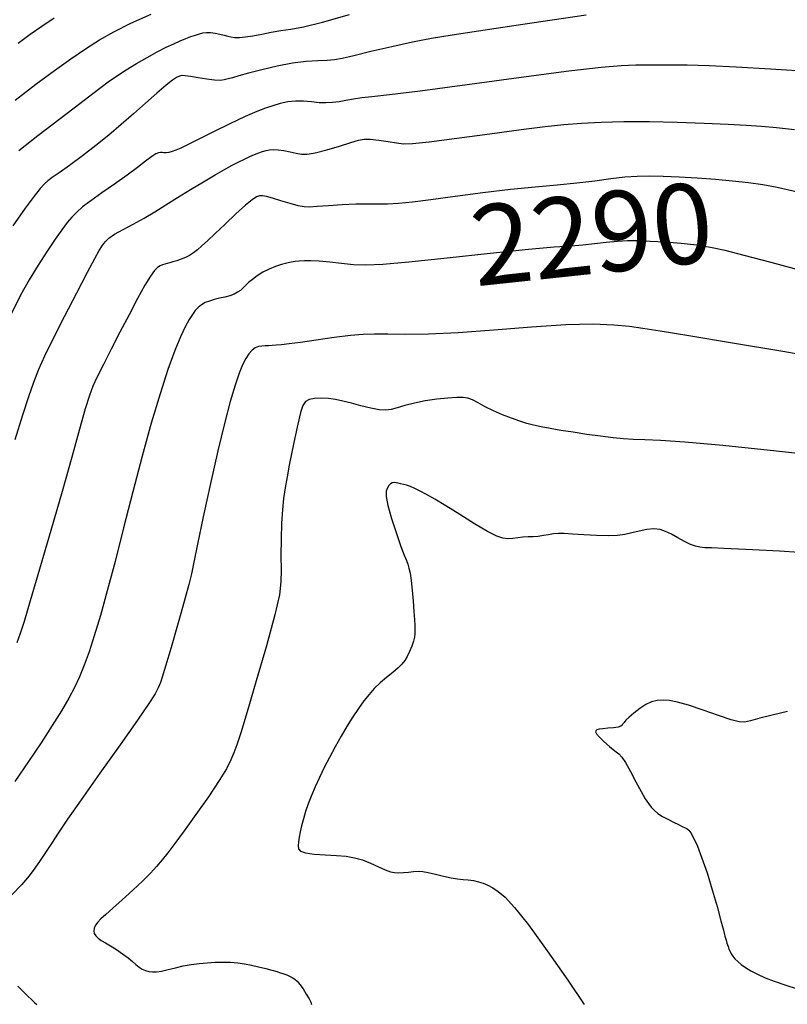
# Model space of a CAD drawing. Extents: x 361916 to 365116, y 1016607 to 1019607.
# Drawn here: x 364630 to 364726, y 1016795 to 1016918 of the extents above; entities that cross this region are included whole.
import ezdxf
from ezdxf.enums import TextEntityAlignment as Align

# ---------------------------------------------------------------- set-up
doc = ezdxf.new("R2010")
doc.units = 0
doc.header["$MEASUREMENT"] = 0
for name, color, linetype in [('CTEXT', 7, 'CONTINUOUS'), ('INDEX', 1, 'CONTINUOUS'), ('INTER', 33, 'CONTINUOUS')]:
    doc.layers.add(name, color=color, linetype=linetype)
doc.styles.add('SIMPLEX', font='SIMPLEX')

msp = doc.modelspace()

# ---------------------------------------------------------------- linework, layer by layer
at = {"layer": 'INDEX', "color": 1, "linetype": 'CONTINUOUS'}
for points, elevation in [([(364629.96, 1016901.39), (364632.34, 1016903.25), (364635.12, 1016905.37), (364637.59, 1016907.25), (364637.59, 1016907.25), (364639.23, 1016908.51), (364640.28, 1016909.31), (364641.15, 1016909.96), (364641.15, 1016909.96), (364642.19, 1016910.68), (364643.39, 1016911.47), (364644.7, 1016912.27), (364644.7, 1016912.27), (364646.01, 1016913.03), (364647.28, 1016913.71), (364648.41, 1016914.29), (364648.41, 1016914.29), (364649.37, 1016914.74), (364650.17, 1016915.09), (364650.87, 1016915.38), (364650.87, 1016915.38), (364651.49, 1016915.62), (364652.06, 1016915.82), (364652.56, 1016915.98), (364652.56, 1016915.98), (364653.01, 1016916.09), (364653.46, 1016916.16), (364653.95, 1016916.15), (364653.95, 1016916.15), (364654.53, 1016916.06), (364655.12, 1016915.93), (364655.66, 1016915.79), (364655.66, 1016915.79), (364656.1, 1016915.67), (364656.5, 1016915.58), (364656.96, 1016915.53), (364656.96, 1016915.53), (364657.56, 1016915.53), (364658.33, 1016915.58), (364659.26, 1016915.72), (364659.26, 1016915.72), (364660.36, 1016915.93), (364661.56, 1016916.17), (364662.77, 1016916.38), (364662.77, 1016916.38), (364663.99, 1016916.55), (364665.58, 1016916.83), (364667.97, 1016917.42), (364667.97, 1016917.42), (364671.36, 1016918.41)], 2300), ([(364728.87, 1016886.08), (364724.11, 1016887.36), (364720.75, 1016888.25), (364720.75, 1016888.25), (364718.36, 1016888.86), (364716.52, 1016889.27), (364714.8, 1016889.55), (364714.8, 1016889.55), (364712.86, 1016889.75), (364710.84, 1016889.91), (364708.99, 1016890.01), (364708.99, 1016890.01), (364707.47, 1016890.08), (364706.15, 1016890.09), (364704.87, 1016890.02), (364704.87, 1016890.02), (364703.47, 1016889.88), (364701.99, 1016889.7), (364700.53, 1016889.54), (364700.53, 1016889.54), (364699.03, 1016889.44), (364696.98, 1016889.3), (364693.74, 1016889.02), (364693.74, 1016889.02), (364688.97, 1016888.52), (364683.58, 1016887.92), (364678.79, 1016887.42), (364678.79, 1016887.42), (364675.51, 1016887.13), (364673.41, 1016887.04), (364671.86, 1016887.1), (364671.86, 1016887.1), (364670.35, 1016887.24), (364668.87, 1016887.4), (364667.56, 1016887.54), (364667.56, 1016887.54), (364666.52, 1016887.6), (364665.7, 1016887.6), (364665.06, 1016887.56), (364665.06, 1016887.56), (364664.54, 1016887.51), (364664.04, 1016887.42), (364663.49, 1016887.3), (364663.49, 1016887.3), (364662.82, 1016887.12), (364662.07, 1016886.87), (364661.28, 1016886.55), (364661.28, 1016886.55), (364660.51, 1016886.16), (364659.8, 1016885.71), (364659.2, 1016885.27), (364659.2, 1016885.27), (364658.72, 1016884.86), (364658.33, 1016884.5), (364658, 1016884.18), (364658, 1016884.18), (364657.69, 1016883.89), (364657.34, 1016883.65), (364656.91, 1016883.43), (364656.91, 1016883.43), (364656.37, 1016883.23), (364655.74, 1016883.06), (364655.08, 1016882.9), (364655.08, 1016882.9), (364654.42, 1016882.74), (364653.81, 1016882.56), (364653.27, 1016882.36), (364653.27, 1016882.36), (364652.81, 1016882.09), (364652.41, 1016881.77), (364652.05, 1016881.37), (364652.05, 1016881.37), (364651.68, 1016880.89), (364651.27, 1016880.24), (364650.78, 1016879.34), (364650.78, 1016879.34), (364650.19, 1016878.09), (364649.47, 1016876.36), (364648.62, 1016874.01), (364648.62, 1016874.01), (364647.63, 1016870.96), (364646.54, 1016867.3), (364645.39, 1016863.15), (364645.39, 1016863.15), (364644.22, 1016858.69), (364643.07, 1016854.19), (364642, 1016849.99), (364642, 1016849.99), (364641.03, 1016846.33), (364640.17, 1016843.25), (364639.41, 1016840.71), (364639.41, 1016840.71), (364638.75, 1016838.68), (364638.14, 1016837.01), (364637.55, 1016835.58), (364637.55, 1016835.58), (364636.92, 1016834.25), (364636.2, 1016832.88), (364635.29, 1016831.31), (364634.14, 1016829.46), (364632.76, 1016827.33), (364631.18, 1016824.98), (364631.18, 1016824.98), (364629.47, 1016822.48)], 2290)]:
    msp.add_lwpolyline(points, dxfattribs=dict(at, elevation=elevation))
at = {"layer": 'INTER', "color": 33, "linetype": 'CONTINUOUS'}
for points, elevation in [([(364700.95, 1016918.3), (364696.7, 1016917.69), (364691.91, 1016916.98), (364687.51, 1016916.32), (364687.51, 1016916.32), (364684.19, 1016915.81), (364681.62, 1016915.39), (364679.24, 1016914.93), (364679.24, 1016914.93), (364676.63, 1016914.36), (364674.03, 1016913.76), (364671.88, 1016913.24), (364671.88, 1016913.24), (364670.43, 1016912.9), (364669.45, 1016912.71), (364668.53, 1016912.63), (364668.53, 1016912.63), (364667.38, 1016912.58), (364665.93, 1016912.5), (364664.21, 1016912.3), (364664.21, 1016912.3), (364662.28, 1016911.93), (364660.36, 1016911.47), (364658.71, 1016911.04), (364658.71, 1016911.04), (364657.51, 1016910.71), (364656.7, 1016910.49), (364656.14, 1016910.33), (364656.14, 1016910.33), (364655.68, 1016910.21), (364655.18, 1016910.15), (364654.47, 1016910.18), (364654.47, 1016910.18), (364653.49, 1016910.31), (364652.39, 1016910.49), (364651.43, 1016910.65), (364651.43, 1016910.65), (364650.79, 1016910.74), (364650.38, 1016910.75), (364650.06, 1016910.69), (364650.06, 1016910.69), (364649.7, 1016910.53), (364649.18, 1016910.19), (364648.38, 1016909.56), (364648.38, 1016909.56), (364647.22, 1016908.56), (364645.82, 1016907.31), (364644.3, 1016905.96), (364644.3, 1016905.96), (364642.78, 1016904.62), (364641.22, 1016903.32), (364639.6, 1016902.01), (364639.6, 1016902.01), (364637.91, 1016900.71), (364636.31, 1016899.52), (364635.01, 1016898.58), (364635.01, 1016898.58), (364634.15, 1016897.99), (364633.6, 1016897.59), (364633.16, 1016897.2), (364633.16, 1016897.2), (364632.63, 1016896.64), (364631.87, 1016895.69), (364630.76, 1016894.16), (364630.76, 1016894.16), (364629.23, 1016891.97)], 2298), ([(364629.5, 1016907.69), (364632.09, 1016909.67), (364632.09, 1016909.67), (364634.41, 1016911.4), (364636.47, 1016912.86), (364638.31, 1016914.11), (364638.31, 1016914.11), (364640.05, 1016915.21), (364641.87, 1016916.24), (364643.99, 1016917.3), (364643.99, 1016917.3), (364646.51, 1016918.42)], 2302), ([(364634.37, 1016917.94), (364632.84, 1016916.91), (364631.39, 1016915.88), (364629.89, 1016914.76)], 2304), ([(364729.34, 1016911.24), (364724.03, 1016911.57), (364724.03, 1016911.57), (364719.74, 1016911.81), (364716.36, 1016911.96), (364713.6, 1016912.04), (364713.6, 1016912.04), (364711.21, 1016912.07), (364709.09, 1016912.07), (364707.2, 1016912.04), (364707.2, 1016912.04), (364705.35, 1016911.97), (364702.83, 1016911.76), (364698.79, 1016911.3), (364698.79, 1016911.3), (364692.81, 1016910.52), (364686.08, 1016909.61), (364680.18, 1016908.82), (364680.18, 1016908.82), (364676.34, 1016908.35), (364674.15, 1016908.11), (364672.87, 1016907.96), (364672.87, 1016907.96), (364671.84, 1016907.81), (364670.9, 1016907.63), (364670.04, 1016907.48), (364670.04, 1016907.48), (364669.22, 1016907.37), (364668.4, 1016907.33), (364667.53, 1016907.35), (364667.53, 1016907.35), (364666.59, 1016907.45), (364665.59, 1016907.54), (364664.58, 1016907.56), (364664.58, 1016907.56), (364663.61, 1016907.46), (364662.67, 1016907.25), (364661.76, 1016906.98), (364661.76, 1016906.98), (364660.85, 1016906.68), (364659.76, 1016906.26), (364658.29, 1016905.62), (364658.29, 1016905.62), (364656.36, 1016904.7), (364654.26, 1016903.67), (364652.39, 1016902.75), (364652.39, 1016902.75), (364651.08, 1016902.1), (364650.22, 1016901.69), (364649.62, 1016901.43), (364649.14, 1016901.25), (364648.72, 1016901.13), (364648.39, 1016901.08), (364648.39, 1016901.08), (364648.12, 1016901.09), (364647.89, 1016901.12), (364647.68, 1016901.14), (364647.68, 1016901.14), (364647.44, 1016901.11), (364647.1, 1016900.97), (364646.59, 1016900.63), (364646.59, 1016900.63), (364645.83, 1016900.06), (364644.81, 1016899.26), (364643.5, 1016898.29), (364643.5, 1016898.29), (364641.95, 1016897.19), (364640.35, 1016896.09), (364638.96, 1016895.1), (364638.96, 1016895.1), (364637.93, 1016894.32), (364637.21, 1016893.68), (364636.61, 1016893.06), (364636.61, 1016893.06), (364636.02, 1016892.36), (364635.34, 1016891.48), (364634.52, 1016890.31), (364634.52, 1016890.31), (364633.5, 1016888.79), (364632.39, 1016887.03), (364631.27, 1016885.2), (364631.27, 1016885.2), (364630.18, 1016883.29), (364628.85, 1016880.59)], 2296), ([(364629.52, 1016865.25), (364630.48, 1016868.33), (364631.22, 1016870.63), (364631.85, 1016872.43), (364631.85, 1016872.43), (364632.46, 1016874.02), (364633.21, 1016875.71), (364634.26, 1016877.85), (364634.26, 1016877.85), (364635.67, 1016880.63), (364637.22, 1016883.6), (364638.57, 1016886.16), (364638.57, 1016886.16), (364639.47, 1016887.86), (364640.03, 1016888.86), (364640.4, 1016889.47), (364640.4, 1016889.47), (364640.75, 1016889.97), (364641.23, 1016890.44), (364641.95, 1016890.94), (364641.95, 1016890.94), (364643, 1016891.52), (364644.29, 1016892.17), (364645.66, 1016892.91), (364645.66, 1016892.91), (364647, 1016893.7), (364648.36, 1016894.57), (364649.83, 1016895.51), (364649.83, 1016895.51), (364651.44, 1016896.51), (364653.06, 1016897.48), (364654.53, 1016898.34), (364654.53, 1016898.34), (364655.72, 1016899.02), (364656.68, 1016899.54), (364657.48, 1016899.95), (364657.48, 1016899.95), (364658.2, 1016900.31), (364658.86, 1016900.62), (364659.45, 1016900.87), (364659.45, 1016900.87), (364659.98, 1016901.08), (364660.45, 1016901.24), (364660.9, 1016901.37), (364660.9, 1016901.37), (364661.33, 1016901.47), (364661.81, 1016901.51), (364662.4, 1016901.48), (364662.4, 1016901.48), (364663.13, 1016901.37), (364663.92, 1016901.21), (364664.67, 1016901.05), (364664.67, 1016901.05), (364665.32, 1016900.93), (364666.03, 1016900.92), (364667.05, 1016901.09), (364667.05, 1016901.09), (364668.5, 1016901.46), (364670.11, 1016901.94), (364671.52, 1016902.38), (364671.52, 1016902.38), (364672.48, 1016902.66), (364673.18, 1016902.79), (364673.95, 1016902.78), (364673.95, 1016902.78), (364675, 1016902.66), (364676.18, 1016902.49), (364677.24, 1016902.33), (364677.24, 1016902.33), (364678.09, 1016902.23), (364679.22, 1016902.26), (364681.31, 1016902.48), (364681.31, 1016902.48), (364684.76, 1016902.92), (364688.91, 1016903.47), (364692.82, 1016903.99), (364692.82, 1016903.99), (364695.82, 1016904.38), (364698.17, 1016904.65), (364700.38, 1016904.82), (364700.38, 1016904.82), (364702.86, 1016904.94), (364705.7, 1016905), (364708.88, 1016904.99), (364708.88, 1016904.99), (364712.34, 1016904.91), (364715.75, 1016904.79), (364718.73, 1016904.66), (364718.73, 1016904.66), (364721.01, 1016904.55), (364722.89, 1016904.43), (364724.78, 1016904.26), (364724.78, 1016904.26), (364727.02, 1016904.01)], 2294), ([(364727.43, 1016896.18), (364724.87, 1016896.76), (364723.09, 1016897.08), (364723.09, 1016897.08), (364721.28, 1016897.33), (364719.3, 1016897.55), (364717.15, 1016897.74), (364717.15, 1016897.74), (364714.87, 1016897.91), (364712.62, 1016898.04), (364710.59, 1016898.13), (364710.59, 1016898.13), (364708.88, 1016898.17), (364707.36, 1016898.14), (364705.81, 1016898.03), (364705.81, 1016898.03), (364704.05, 1016897.82), (364702.05, 1016897.56), (364699.81, 1016897.29), (364699.81, 1016897.29), (364697.35, 1016897.06), (364694.59, 1016896.81), (364691.48, 1016896.5), (364691.48, 1016896.5), (364688.02, 1016896.09), (364684.56, 1016895.63), (364681.52, 1016895.22), (364681.52, 1016895.22), (364679.21, 1016894.93), (364677.49, 1016894.75), (364676.12, 1016894.67), (364676.12, 1016894.67), (364674.87, 1016894.66), (364673.59, 1016894.67), (364672.14, 1016894.66), (364672.14, 1016894.66), (364670.43, 1016894.58), (364668.71, 1016894.47), (364667.28, 1016894.37), (364667.28, 1016894.37), (364666.34, 1016894.31), (364665.67, 1016894.33), (364664.94, 1016894.48), (364664.94, 1016894.48), (364663.91, 1016894.76), (364662.74, 1016895.1), (364661.69, 1016895.42), (364661.69, 1016895.42), (364660.96, 1016895.62), (364660.47, 1016895.71), (364660.09, 1016895.7), (364660.09, 1016895.7), (364659.69, 1016895.57), (364659.15, 1016895.23), (364658.32, 1016894.55), (364658.32, 1016894.55), (364657.14, 1016893.46), (364655.8, 1016892.19), (364654.55, 1016891), (364654.55, 1016891), (364653.59, 1016890.1), (364652.88, 1016889.46), (364652.31, 1016888.98), (364651.81, 1016888.6), (364651.32, 1016888.27), (364650.82, 1016888), (364650.82, 1016888), (364650.28, 1016887.78), (364649.74, 1016887.6), (364649.25, 1016887.46), (364649.25, 1016887.46), (364648.86, 1016887.34), (364648.53, 1016887.25), (364648.23, 1016887.18), (364648.23, 1016887.18), (364647.95, 1016887.09), (364647.64, 1016886.96), (364647.32, 1016886.74), (364647.32, 1016886.74), (364646.93, 1016886.36), (364646.44, 1016885.68), (364645.75, 1016884.55), (364645.75, 1016884.55), (364644.83, 1016882.89), (364643.75, 1016880.85), (364642.62, 1016878.67), (364642.62, 1016878.67), (364641.53, 1016876.53), (364640.56, 1016874.61), (364639.78, 1016873.06), (364639.78, 1016873.06), (364639.23, 1016871.9), (364638.79, 1016870.75), (364638.27, 1016869.09), (364638.27, 1016869.09), (364637.56, 1016866.52), (364636.6, 1016863.04), (364635.4, 1016858.75), (364635.4, 1016858.75), (364633.98, 1016853.85), (364632.56, 1016849.02), (364631.38, 1016845.06), (364631.38, 1016845.06), (364630.61, 1016842.5), (364630.12, 1016840.97), (364629.69, 1016839.8)], 2292), ([(364731.23, 1016875.24), (364725.56, 1016876.24), (364719.27, 1016877.31), (364713.81, 1016878.22), (364713.81, 1016878.22), (364710.24, 1016878.81), (364708.06, 1016879.14), (364706.38, 1016879.36), (364706.38, 1016879.36), (364704.41, 1016879.55), (364701.84, 1016879.66), (364698.43, 1016879.6), (364698.43, 1016879.6), (364694.11, 1016879.31), (364689.4, 1016878.93), (364684.93, 1016878.59), (364684.93, 1016878.59), (364681.23, 1016878.42), (364678.33, 1016878.39), (364676.13, 1016878.41), (364676.13, 1016878.41), (364674.49, 1016878.43), (364673.07, 1016878.39), (364671.46, 1016878.25), (364671.46, 1016878.25), (364669.41, 1016877.99), (364667.19, 1016877.67), (364665.21, 1016877.38), (364665.21, 1016877.38), (364663.79, 1016877.19), (364662.83, 1016877.08), (364662.17, 1016877.02), (364662.17, 1016877.02), (364661.65, 1016876.98), (364661.2, 1016876.96), (364660.79, 1016876.94), (364660.79, 1016876.94), (364660.38, 1016876.93), (364659.97, 1016876.86), (364659.56, 1016876.7), (364659.56, 1016876.7), (364659.15, 1016876.4), (364658.75, 1016875.95), (364658.36, 1016875.36), (364658.36, 1016875.36), (364657.97, 1016874.6), (364657.54, 1016873.54), (364657.03, 1016872.05), (364657.03, 1016872.05), (364656.42, 1016869.98), (364655.7, 1016867.26), (364654.86, 1016863.82), (364654.86, 1016863.82), (364653.94, 1016859.73), (364653.05, 1016855.59), (364652.34, 1016852.15), (364652.34, 1016852.15), (364651.87, 1016849.9), (364651.56, 1016848.44), (364651.24, 1016847.12), (364651.24, 1016847.12), (364650.79, 1016845.44), (364650.24, 1016843.48), (364649.65, 1016841.44), (364649.65, 1016841.44), (364649.1, 1016839.52), (364648.61, 1016837.84), (364648.21, 1016836.49), (364648.21, 1016836.49), (364647.92, 1016835.54), (364647.68, 1016834.84), (364647.41, 1016834.21), (364647.41, 1016834.21), (364647.02, 1016833.45), (364646.24, 1016832.22), (364644.83, 1016830.15), (364642.65, 1016827.06), (364640.1, 1016823.5), (364637.77, 1016820.2), (364637.77, 1016820.2), (364636.06, 1016817.75), (364634.89, 1016816.01), (364634.04, 1016814.72), (364634.04, 1016814.72), (364633.31, 1016813.6), (364632.64, 1016812.59), (364631.97, 1016811.63), (364631.97, 1016811.63), (364631.24, 1016810.66), (364630.33, 1016809.59), (364629.09, 1016808.3)], 2288), ([(364732.31, 1016862.96), (364724.8, 1016863.8), (364718.08, 1016864.5), (364718.08, 1016864.5), (364713.31, 1016864.92), (364710.25, 1016865.12), (364708.29, 1016865.2), (364708.29, 1016865.2), (364706.86, 1016865.26), (364705.63, 1016865.33), (364704.34, 1016865.46), (364704.34, 1016865.46), (364702.77, 1016865.65), (364701.05, 1016865.89), (364699.33, 1016866.15), (364699.33, 1016866.15), (364697.79, 1016866.39), (364696.45, 1016866.62), (364695.32, 1016866.83), (364695.32, 1016866.83), (364694.39, 1016867.04), (364693.54, 1016867.26), (364692.65, 1016867.54), (364692.65, 1016867.54), (364691.61, 1016867.9), (364690.48, 1016868.33), (364689.36, 1016868.81), (364689.36, 1016868.81), (364688.33, 1016869.32), (364687.45, 1016869.81), (364686.73, 1016870.19), (364686.73, 1016870.19), (364686.16, 1016870.42), (364685.59, 1016870.51), (364684.8, 1016870.51), (364684.8, 1016870.51), (364683.65, 1016870.43), (364682.27, 1016870.29), (364680.82, 1016870.07), (364680.82, 1016870.07), (364679.47, 1016869.79), (364678.29, 1016869.49), (364677.32, 1016869.21), (364677.32, 1016869.21), (364676.57, 1016869), (364675.88, 1016868.9), (364675.07, 1016868.94), (364675.07, 1016868.94), (364674, 1016869.15), (364672.77, 1016869.45), (364671.58, 1016869.77), (364671.58, 1016869.77), (364670.53, 1016870.04), (364669.6, 1016870.23), (364668.71, 1016870.36), (364668.71, 1016870.36), (364667.81, 1016870.41), (364666.97, 1016870.37), (364666.29, 1016870.25), (364666.29, 1016870.25), (364665.83, 1016870.01), (364665.51, 1016869.51), (364665.23, 1016868.6), (364665.23, 1016868.6), (364664.88, 1016867.18), (364664.49, 1016865.45), (364664.12, 1016863.66), (364664.12, 1016863.66), (364663.79, 1016862.04), (364663.53, 1016860.57), (364663.3, 1016859.2), (364663.1, 1016857.88), (364662.94, 1016856.45), (364662.83, 1016854.78), (364662.83, 1016854.78), (364662.78, 1016852.8), (364662.77, 1016850.74), (364662.79, 1016848.92), (364662.79, 1016848.92), (364662.77, 1016847.46), (364662.57, 1016845.83), (364661.99, 1016843.3), (364661.99, 1016843.3), (364660.95, 1016839.46), (364659.68, 1016835.06), (364658.52, 1016831.17), (364658.52, 1016831.17), (364657.73, 1016828.58), (364657.23, 1016827.05), (364656.87, 1016826.07), (364656.87, 1016826.07), (364656.51, 1016825.17), (364655.96, 1016824.08), (364655.05, 1016822.59), (364655.05, 1016822.59), (364653.7, 1016820.58), (364652.12, 1016818.34), (364650.64, 1016816.29), (364650.64, 1016816.29), (364649.48, 1016814.72), (364648.61, 1016813.57), (364647.89, 1016812.67), (364647.89, 1016812.67), (364647.2, 1016811.85), (364646.43, 1016811.01), (364645.46, 1016810.04), (364645.46, 1016810.04), (364644.23, 1016808.89), (364642.91, 1016807.69), (364641.72, 1016806.64), (364641.72, 1016806.64), (364640.84, 1016805.86), (364640.24, 1016805.31), (364639.84, 1016804.89), (364639.84, 1016804.89), (364639.56, 1016804.5), (364639.4, 1016804.14), (364639.35, 1016803.79), (364639.35, 1016803.79), (364639.41, 1016803.47), (364639.59, 1016803.16), (364639.88, 1016802.88), (364639.88, 1016802.88), (364640.28, 1016802.61), (364640.8, 1016802.31), (364641.44, 1016801.94), (364641.44, 1016801.94), (364642.18, 1016801.46), (364642.95, 1016800.93), (364643.64, 1016800.42), (364643.64, 1016800.42), (364644.18, 1016799.97), (364644.62, 1016799.59), (364645.01, 1016799.28), (364645.01, 1016799.28), (364645.4, 1016799.03), (364645.81, 1016798.85), (364646.23, 1016798.72), (364646.23, 1016798.72), (364646.68, 1016798.66), (364647.19, 1016798.67), (364647.83, 1016798.77), (364647.83, 1016798.77), (364648.64, 1016798.95), (364649.56, 1016799.19), (364650.54, 1016799.42), (364650.54, 1016799.42), (364651.52, 1016799.6), (364652.52, 1016799.73), (364653.52, 1016799.82), (364653.52, 1016799.82), (364654.53, 1016799.88), (364655.53, 1016799.9), (364656.47, 1016799.88), (364656.47, 1016799.88), (364657.35, 1016799.8), (364658.2, 1016799.68), (364659.07, 1016799.51), (364659.07, 1016799.51), (364659.97, 1016799.3), (364660.86, 1016799.08), (364661.64, 1016798.87), (364661.64, 1016798.87), (364662.25, 1016798.7), (364662.73, 1016798.55), (364663.12, 1016798.42), (364663.12, 1016798.42), (364663.49, 1016798.29), (364663.84, 1016798.14), (364664.17, 1016797.97), (364664.49, 1016797.77), (364664.81, 1016797.49), (364665.15, 1016797.08), (364665.15, 1016797.08), (364665.53, 1016796.53), (364665.93, 1016795.9), (364666.29, 1016795.29), (364666.29, 1016795.29), (364666.49, 1016794.87), (364666.61, 1016794.61)], 2286), ([(364730.1, 1016850.94), (364725.17, 1016851.26), (364720.94, 1016851.5), (364720.94, 1016851.5), (364718.18, 1016851.63), (364716.64, 1016851.68), (364715.8, 1016851.71), (364715.8, 1016851.71), (364715.2, 1016851.77), (364714.65, 1016851.89), (364714.04, 1016852.13), (364713.29, 1016852.5), (364712.45, 1016852.95), (364711.64, 1016853.39), (364711.64, 1016853.39), (364710.91, 1016853.76), (364710.21, 1016854), (364709.45, 1016854.08), (364709.45, 1016854.08), (364708.56, 1016854), (364707.61, 1016853.8), (364706.68, 1016853.57), (364706.68, 1016853.57), (364705.82, 1016853.37), (364704.9, 1016853.24), (364703.76, 1016853.18), (364703.76, 1016853.18), (364702.28, 1016853.22), (364700.69, 1016853.31), (364699.27, 1016853.41), (364699.27, 1016853.41), (364698.23, 1016853.47), (364697.49, 1016853.48), (364696.87, 1016853.43), (364696.87, 1016853.43), (364696.25, 1016853.33), (364695.61, 1016853.22), (364694.97, 1016853.12), (364694.97, 1016853.12), (364694.34, 1016853.08), (364693.7, 1016853.07), (364693.06, 1016853.03), (364693.06, 1016853.03), (364692.41, 1016852.95), (364691.77, 1016852.87), (364691.15, 1016852.83), (364691.15, 1016852.83), (364690.54, 1016852.89), (364689.77, 1016853.16), (364688.63, 1016853.74), (364688.63, 1016853.74), (364687, 1016854.7), (364685.14, 1016855.85), (364683.39, 1016856.93), (364683.39, 1016856.93), (364682.02, 1016857.77), (364680.99, 1016858.36), (364680.19, 1016858.79), (364680.19, 1016858.79), (364679.53, 1016859.11), (364678.97, 1016859.35), (364678.49, 1016859.52), (364678.49, 1016859.52), (364678.09, 1016859.63), (364677.74, 1016859.71), (364677.44, 1016859.77), (364677.44, 1016859.77), (364677.17, 1016859.83), (364676.92, 1016859.85), (364676.69, 1016859.82), (364676.69, 1016859.82), (364676.47, 1016859.7), (364676.27, 1016859.49), (364676.09, 1016859.2), (364676.09, 1016859.2), (364675.95, 1016858.8), (364675.93, 1016858.13), (364676.13, 1016857.01), (364676.13, 1016857.01), (364676.6, 1016855.35), (364677.22, 1016853.49), (364677.79, 1016851.85), (364677.79, 1016851.85), (364678.2, 1016850.76), (364678.46, 1016850.1), (364678.64, 1016849.64), (364678.64, 1016849.64), (364678.79, 1016849.15), (364678.93, 1016848.52), (364679.06, 1016847.62), (364679.06, 1016847.62), (364679.19, 1016846.4), (364679.31, 1016845.02), (364679.41, 1016843.74), (364679.41, 1016843.74), (364679.47, 1016842.74), (364679.51, 1016841.99), (364679.53, 1016841.43), (364679.53, 1016841.43), (364679.53, 1016840.96), (364679.48, 1016840.52), (364679.36, 1016840.01), (364679.36, 1016840.01), (364679.14, 1016839.39), (364678.86, 1016838.73), (364678.56, 1016838.11), (364678.56, 1016838.11), (364678.26, 1016837.61), (364677.91, 1016837.16), (364677.42, 1016836.69), (364676.75, 1016836.12), (364675.96, 1016835.48), (364675.17, 1016834.8), (364675.17, 1016834.8), (364674.45, 1016834.1), (364673.79, 1016833.37), (364673.14, 1016832.55), (364673.14, 1016832.55), (364672.47, 1016831.62), (364671.77, 1016830.58), (364671.05, 1016829.42), (364671.05, 1016829.42), (364670.3, 1016828.15), (364669.55, 1016826.82), (364668.83, 1016825.49), (364668.83, 1016825.49), (364668.17, 1016824.21), (364667.58, 1016822.99), (364667.05, 1016821.83), (364667.05, 1016821.83), (364666.59, 1016820.73), (364666.18, 1016819.69), (364665.85, 1016818.71), (364665.85, 1016818.71), (364665.57, 1016817.8), (364665.35, 1016816.95), (364665.19, 1016816.19), (364665.19, 1016816.19), (364665.06, 1016815.51), (364664.98, 1016814.94), (364664.94, 1016814.45), (364664.94, 1016814.45), (364664.97, 1016814.06), (364665.22, 1016813.76), (364665.84, 1016813.54), (364665.84, 1016813.54), (364666.93, 1016813.4), (364668.31, 1016813.31), (364669.7, 1016813.23), (364669.7, 1016813.23), (364670.91, 1016813.12), (364671.96, 1016812.95), (364672.97, 1016812.67), (364672.97, 1016812.67), (364673.99, 1016812.27), (364674.97, 1016811.81), (364675.81, 1016811.43), (364675.81, 1016811.43), (364676.46, 1016811.18), (364676.98, 1016811.08), (364677.51, 1016811.06), (364677.51, 1016811.06), (364678.1, 1016811.1), (364678.75, 1016811.16), (364679.37, 1016811.23), (364679.37, 1016811.23), (364679.93, 1016811.26), (364680.51, 1016811.23), (364681.21, 1016811.11), (364681.21, 1016811.11), (364682.11, 1016810.9), (364683.1, 1016810.64), (364684.05, 1016810.42), (364684.05, 1016810.42), (364684.86, 1016810.29), (364685.57, 1016810.23), (364686.21, 1016810.18), (364686.21, 1016810.18), (364686.85, 1016810.09), (364687.47, 1016809.95), (364688.08, 1016809.76), (364688.08, 1016809.76), (364688.66, 1016809.52), (364689.27, 1016809.18), (364689.95, 1016808.71), (364689.95, 1016808.71), (364690.81, 1016808), (364692, 1016806.74), (364693.74, 1016804.57), (364693.74, 1016804.57), (364696.1, 1016801.32), (364698.66, 1016797.65), (364700.71, 1016794.61)], 2284), ([(364726.16, 1016831.21), (364724.26, 1016830.79), (364722.69, 1016830.4), (364721.53, 1016830.08), (364721.53, 1016830.08), (364720.77, 1016829.91), (364720.1, 1016829.93), (364719.1, 1016830.2), (364719.1, 1016830.2), (364717.51, 1016830.74), (364715.6, 1016831.41), (364713.79, 1016832.01), (364713.79, 1016832.01), (364712.41, 1016832.41), (364711.4, 1016832.6), (364710.59, 1016832.66), (364710.59, 1016832.66), (364709.87, 1016832.61), (364709.16, 1016832.43), (364708.44, 1016832.1), (364708.44, 1016832.1), (364707.68, 1016831.61), (364706.95, 1016831.04), (364706.36, 1016830.52), (364706.36, 1016830.52), (364705.95, 1016830.13), (364705.71, 1016829.86), (364705.57, 1016829.67), (364705.48, 1016829.52), (364705.32, 1016829.39), (364704.98, 1016829.28), (364704.98, 1016829.28), (364704.39, 1016829.2), (364703.69, 1016829.14), (364703.04, 1016829.07), (364703.04, 1016829.07), (364702.58, 1016829.01), (364702.31, 1016828.93), (364702.17, 1016828.82), (364702.17, 1016828.82), (364702.13, 1016828.67), (364702.24, 1016828.44), (364702.58, 1016828.05), (364702.58, 1016828.05), (364703.18, 1016827.49), (364703.9, 1016826.87), (364704.56, 1016826.33), (364704.56, 1016826.33), (364705.04, 1016825.94), (364705.44, 1016825.52), (364705.89, 1016824.84), (364705.89, 1016824.84), (364706.51, 1016823.74), (364707.2, 1016822.43), (364707.85, 1016821.22), (364707.85, 1016821.22), (364708.36, 1016820.33), (364708.76, 1016819.72), (364709.12, 1016819.26), (364709.12, 1016819.26), (364709.5, 1016818.86), (364709.95, 1016818.49), (364710.5, 1016818.12), (364710.5, 1016818.12), (364711.17, 1016817.75), (364711.88, 1016817.39), (364712.51, 1016817.09), (364712.51, 1016817.09), (364713, 1016816.86), (364713.35, 1016816.69), (364713.61, 1016816.55), (364713.61, 1016816.55), (364713.83, 1016816.38), (364714.08, 1016816.06), (364714.41, 1016815.43), (364714.41, 1016815.43), (364714.88, 1016814.37), (364715.46, 1016812.89), (364716.1, 1016811.05), (364716.1, 1016811.05), (364716.75, 1016808.93), (364717.35, 1016806.83), (364717.83, 1016805.07), (364717.83, 1016805.07), (364718.14, 1016803.88), (364718.34, 1016803.14), (364718.47, 1016802.65), (364718.47, 1016802.65), (364718.59, 1016802.24), (364718.72, 1016801.86), (364718.84, 1016801.52), (364718.84, 1016801.52), (364718.97, 1016801.21), (364719.12, 1016800.92), (364719.32, 1016800.62), (364719.32, 1016800.62), (364719.59, 1016800.31), (364719.93, 1016799.97), (364720.38, 1016799.6), (364720.38, 1016799.6), (364720.92, 1016799.21), (364721.59, 1016798.81), (364722.39, 1016798.38), (364722.39, 1016798.38), (364723.35, 1016797.94), (364724.49, 1016797.49), (364725.82, 1016797.03), (364725.82, 1016797.03), (364727.38, 1016796.55)], 2282), ([(364629.85, 1016796.9), (364630.71, 1016796.01), (364630.71, 1016796.01), (364631.93, 1016794.83), (364632.23, 1016794.61)], 2288)]:
    msp.add_lwpolyline(points, dxfattribs=dict(at, elevation=elevation))

# ---------------------------------------------------------------- texts
at = {"layer": 'CTEXT', "linetype": 'CONTINUOUS', "style": 'SIMPLEX', "oblique": 20}
msp.add_text('2290', height=10, rotation=6.1086, dxfattribs=at).set_placement((364701.82, 1016889.68), align=Align.MIDDLE)

doc.saveas('drawing.dxf')
